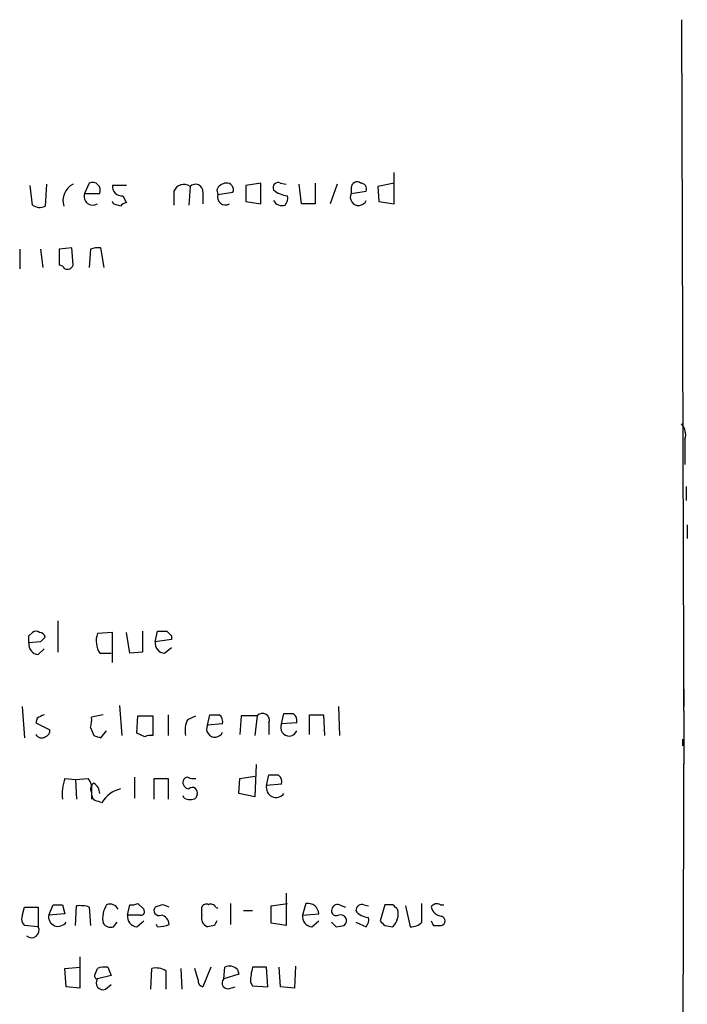
# Model space of a CAD drawing. Extents: x 14 to 1030, y 1691 to 2501.
# Drawn here: x 981 to 1030, y 1762 to 1834 of the extents above; entities that cross this region are included whole.
import ezdxf

# ---------------------------------------------------------------- set-up
doc = ezdxf.new("R2010")
doc.units = 0
doc.header["$MEASUREMENT"] = 0
doc.layers.add('MAIN', color=5, linetype='CONTINUOUS')

msp = doc.modelspace()

# ---------------------------------------------------------------- linework, layer by layer
at = {"layer": 'MAIN'}
for p, q in [((1029.208, 1834.1061), (1029.3773, 1779.6654)), ((1008.2107, 1820.6441), (1008.2107, 1822.9301)), ((981.7947, 1820.5594), (981.6253, 1821.9988)), ((982.8107, 1822.0834), (982.726, 1820.4748)), ((985.9433, 1822.1681), (985.6047, 1821.4061)), ((988.6527, 1821.9988), (987.6367, 1821.9988)), ((992.124, 1821.5754), (992.124, 1820.5594)), ((993.3093, 1821.9141), (993.2247, 1820.5594)), ((994.2407, 1821.4908), (994.2407, 1820.6441)), ((995.2567, 1821.6601), (995.3413, 1821.3214)), ((995.3413, 1821.3214), (996.442, 1821.4908)), ((998.474, 1822.1681), (997.3733, 1821.9988)), ((997.3733, 1821.9988), (997.3733, 1820.8134)), ((998.474, 1820.6441), (998.474, 1822.1681)), ((999.9133, 1822.1681), (1000.3367, 1822.0834)), ((1001.4373, 1820.6441), (1001.268, 1822.0834)), ((1002.4533, 1822.1681), (1002.4533, 1820.6441)), ((1004.062, 1822.0834), (1003.554, 1820.6441)), ((1005.078, 1821.8294), (1005.078, 1821.4061)), ((1005.078, 1821.4061), (1006.1787, 1821.5754)), ((1008.2107, 1822.1681), (1007.0253, 1821.9141)), ((1007.0253, 1821.9141), (1007.11, 1820.8134)), ((985.6047, 1821.4061), (986.7053, 1821.4061)), ((987.7213, 1820.6441), (987.6367, 1820.8134)), ((988.3987, 1821.2368), (988.6527, 1820.7288)), ((997.3733, 1820.8134), (998.474, 1820.6441)), ((1007.11, 1820.8134), (1008.2107, 1820.6441)), ((1002.4533, 1820.6441), (1001.4373, 1820.6441)), ((980.8633, 1817.3421), (980.8633, 1815.9028)), ((982.3873, 1817.3421), (982.5567, 1815.9874)), ((984.6733, 1817.4268), (983.742, 1817.3421)), ((983.742, 1817.3421), (983.742, 1816.1568)), ((984.758, 1816.1568), (984.6733, 1817.4268)), ((986.028, 1817.3421), (985.9433, 1815.9874)), ((987.044, 1815.9874), (986.79, 1817.4268)), ((1029.462, 1803.4568), (1029.462, 1801.5941)), ((1029.5467, 1799.9854), (1029.5467, 1798.9694)), ((1029.6313, 1797.1914), (1029.6313, 1796.1754)), ((983.6573, 1790.1641), (983.6573, 1787.8781)), ((981.5407, 1789.0634), (981.7947, 1789.3174)), ((987.6367, 1789.3174), (986.536, 1789.2328)), ((987.6367, 1787.1161), (987.6367, 1789.3174)), ((988.9067, 1787.7934), (988.6527, 1789.3174)), ((989.838, 1789.4021), (989.838, 1787.8781)), ((990.7693, 1788.6401), (990.9387, 1789.4021)), ((982.3873, 1788.6401), (981.5407, 1788.5554)), ((991.9547, 1788.8094), (990.7693, 1788.6401)), ((991.9547, 1789.0634), (991.9547, 1788.8094)), ((982.218, 1787.7088), (982.6413, 1788.1321)), ((986.7053, 1787.7934), (987.552, 1787.7934)), ((989.838, 1787.8781), (988.9067, 1787.7934)), ((991.4467, 1787.7934), (991.9547, 1788.2168)), ((1029.3773, 1785.1688), (1029.3773, 1783.8988)), ((981.0327, 1783.8988), (981.202, 1781.6128)), ((988.1447, 1783.9834), (988.314, 1781.7821)), ((999.998, 1782.6288), (1000.1673, 1783.3908)), ((1004.1467, 1783.8988), (1004.2313, 1781.7821)), ((1029.3773, 1783.5601), (1029.2927, 1754.8581)), ((982.1333, 1783.0521), (982.0487, 1782.7134)), ((982.0487, 1782.7134), (983.0647, 1782.2054)), ((986.9593, 1783.3061), (986.1127, 1783.1368)), ((989.4147, 1781.9514), (989.4993, 1783.2214)), ((989.4993, 1783.2214), (990.6, 1783.2214)), ((990.6, 1783.2214), (990.6, 1781.7821)), ((991.7007, 1783.3061), (991.7007, 1781.7821)), ((993.14, 1782.9674), (993.7327, 1783.2214)), ((994.5793, 1782.5441), (994.7487, 1783.3061)), ((995.68, 1782.6288), (994.5793, 1782.5441)), ((997.0347, 1783.2214), (996.95, 1781.8668)), ((998.22, 1783.2214), (997.0347, 1783.2214)), ((998.22, 1783.2214), (998.0507, 1781.7821)), ((999.0667, 1782.7134), (999.0667, 1781.8668)), ((1001.0987, 1782.7134), (999.998, 1782.6288)), ((1002.03, 1781.8668), (1002.03, 1783.3061)), ((1002.03, 1783.3061), (1003.046, 1783.3061)), ((1003.046, 1783.3061), (1003.1307, 1781.7821)), ((986.028, 1782.3748), (986.282, 1781.7821)), ((986.79, 1781.6128), (987.2133, 1782.1208)), ((990.0073, 1781.6974), (989.4147, 1781.9514)), ((1029.2927, 1781.5281), (1029.2927, 1781.0201)), ((998.1353, 1779.6654), (998.0507, 1777.2948)), ((984.1653, 1778.6494), (984.9273, 1778.5648)), ((984.9273, 1778.5648), (985.8587, 1778.6494)), ((984.9273, 1778.5648), (985.012, 1777.1254)), ((989.2453, 1778.7341), (989.2453, 1777.2101)), ((990.6847, 1777.1254), (990.6847, 1778.6494)), ((990.6847, 1778.6494), (991.7007, 1778.6494)), ((991.7007, 1778.6494), (991.7007, 1777.1254)), ((996.8653, 1777.5488), (996.95, 1778.6494)), ((996.95, 1778.6494), (998.0507, 1778.8188)), ((998.8973, 1778.1414), (999.0667, 1778.9034)), ((986.1127, 1777.6334), (986.1127, 1777.1254)), ((999.998, 1778.2261), (998.8973, 1778.1414)), ((992.886, 1777.2101), (992.8013, 1777.3794)), ((993.8173, 1777.4641), (993.7327, 1777.2101)), ((998.0507, 1777.2948), (996.8653, 1777.5488)), ((1000.3367, 1770.2674), (1000.3367, 1767.8968)), ((981.0327, 1768.5741), (981.202, 1769.2514)), ((981.202, 1769.2514), (982.218, 1769.2514)), ((982.218, 1769.2514), (982.218, 1767.8121)), ((982.98, 1768.6588), (983.3187, 1769.4208)), ((983.996, 1769.4208), (984.1653, 1768.7434)), ((984.9273, 1767.8968), (985.012, 1769.3361)), ((985.9433, 1769.2514), (986.028, 1767.8968)), ((988.7373, 1768.6588), (988.9067, 1769.4208)), ((989.4993, 1769.5054), (989.9227, 1769.0821)), ((991.2773, 1769.4208), (990.7693, 1769.2514)), ((994.156, 1768.6588), (994.156, 1769.2514)), ((995.172, 1769.2514), (995.3413, 1769.1668)), ((996.2727, 1769.5054), (996.2727, 1767.9814)), ((997.204, 1768.9974), (997.8813, 1768.9974)), ((999.236, 1769.3361), (1000.4213, 1769.5054)), ((999.236, 1768.0661), (999.236, 1769.3361)), ((1001.776, 1769.5054), (1001.522, 1768.6588)), ((1004.2313, 1769.4208), (1004.6547, 1769.2514)), ((1006.0093, 1769.4208), (1006.348, 1769.3361)), ((1007.5333, 1769.4208), (1007.1947, 1768.2354)), ((1008.126, 1769.4208), (1007.5333, 1769.4208)), ((1009.0573, 1769.3361), (1009.396, 1767.8121)), ((1010.2427, 1768.1508), (1010.2427, 1769.5054)), ((1011.5973, 1769.4208), (1011.8513, 1769.4208)), ((984.1653, 1768.7434), (982.98, 1768.6588)), ((989.6687, 1768.6588), (988.7373, 1768.6588)), ((989.4147, 1767.8121), (989.9227, 1768.2354)), ((1001.522, 1768.6588), (1002.7073, 1768.7434)), ((1002.1993, 1767.8121), (1002.7073, 1768.2354)), ((982.218, 1767.8121), (981.202, 1767.8968)), ((987.7213, 1767.8121), (987.9753, 1768.1508)), ((990.9387, 1767.8121), (990.854, 1767.9814)), ((995.0873, 1767.8968), (994.5793, 1767.8121)), ((1000.3367, 1767.8968), (999.236, 1768.0661)), ((1003.9773, 1767.8121), (1004.57, 1767.8968)), ((1005.4167, 1768.1508), (1006.1787, 1767.8121)), ((1007.5333, 1767.8968), (1008.126, 1767.8121)), ((1011.0893, 1767.8968), (1011.682, 1767.8968)), ((985.266, 1765.6108), (985.266, 1763.3248)), ((984.1653, 1764.7641), (985.266, 1764.8488)), ((984.25, 1763.4094), (984.1653, 1764.7641)), ((986.3667, 1764.3408), (986.536, 1764.7641)), ((987.298, 1764.8488), (987.552, 1764.2561)), ((990.4307, 1763.2401), (990.5153, 1764.7641)), ((992.632, 1764.7641), (992.7167, 1763.2401)), ((993.902, 1763.9174), (993.648, 1764.7641)), ((994.8333, 1764.8488), (994.2407, 1763.4094)), ((995.7647, 1764.0021), (995.8493, 1764.8488)), ((996.7807, 1764.6794), (996.8653, 1764.3408)), ((998.8973, 1764.8488), (997.8813, 1764.8488)), ((998.982, 1763.4094), (998.8973, 1764.8488)), ((999.9133, 1763.4094), (999.8287, 1764.8488)), ((1001.014, 1764.9334), (1000.9293, 1763.3248)), ((987.552, 1764.2561), (986.536, 1764.0021)), ((991.5313, 1764.5948), (991.5313, 1763.2401)), ((996.8653, 1764.3408), (995.7647, 1764.0021)), ((985.266, 1763.3248), (984.25, 1763.4094)), ((987.1287, 1763.2401), (987.552, 1763.5788)), ((996.2727, 1763.3248), (996.6113, 1763.4094)), ((997.712, 1763.7481), (997.8813, 1763.4941)), ((997.8813, 1763.4941), (998.982, 1763.4094)), ((1000.9293, 1763.3248), (999.9133, 1763.4094))]:
    msp.add_line(p, q, dxfattribs=at)
for centre, radius, start, end in [((986.1691, 1821.6319), 0.5818, 337.16348, 112.83652), ((999.744, 1821.8294), 0.3787, 63.441716, 206.558284), ((1005.5013, 1821.8295), 0.4233, 53.124688, 180.013536), ((985.3765, 1820.8761), 1.3565, 117.126071, 197.20738), ((988.3139, 1821.914), 0.6825, 172.862488, 277.137512), ((992.8521, 1821.2706), 0.7894, 54.606606, 157.284653), ((993.7003, 1821.5381), 0.5425, 354.997777, 136.120374), ((996.0125, 1821.358), 0.8139, 95.534773, 158.212969), ((995.9824, 1821.6753), 0.4952, 338.127696, 95.609274), ((1000.5483, 1822.9726), 1.7404, 228.94879, 265.815404), ((1005.7365, 1821.7071), 0.4614, 343.41494, 87.66472), ((986.2048, 1821.1894), 0.638, 160.14502, 301.273327), ((995.9015, 1821.1538), 0.5847, 163.343928, 299.340138), ((1000.014, 1821.1922), 0.676, 205.788014, 290.611591), ((999.6592, 1821.0674), 0.7807, 319.405074, 12.531992), ((1005.618, 1821.1296), 0.6067, 152.885872, 337.565407), ((982.33, 1821.284), 0.9009, 233.544775, 296.075842), ((945.6478, 1693.552), 133.8752, 71.453843, 71.683013), ((988.6953, 1820.178), 0.5524, 94.422569, 147.506537), ((986.6206, 1815.4807), 1.9535, 85.025178, 107.659526), ((983.6993, 1815.6059), 0.5526, 32.502209, 85.567893), ((984.3347, 1816.326), 0.4558, 248.184586, 338.212594), ((1028.4177, 1803.7954), 1.0978, 342.035422, 43.955556), ((982.0487, 1788.9789), 0.4232, 53.116564, 126.883436), ((982.2966, 1788.8758), 0.4416, 13.488668, 89.2086), ((988.1845, 1788.697), 1.7334, 161.99466, 211.419537), ((991.2774, 1958.752), 169.3502, 269.885409, 270.114558), ((1076.4853, 1873.9327), 119.7841, 224.885442, 225.114558), ((982.2673, 1788.4424), 0.7353, 171.160239, 266.155342), ((854.5407, 1788.8094), 127.0003, 359.885409, 0.114591), ((1067.2316, 1704.1345), 119.7487, 134.885409, 135.114591), ((991.4962, 1788.5273), 0.7356, 171.179222, 266.141365), ((998.6039, 1782.9017), 0.4996, 337.860007, 140.213518), ((1000.506, 1952.7407), 169.3502, 269.885409, 270.114592), ((1000.4973, 1782.8742), 0.6225, 345.030639, 56.080199), ((1045.8872, 1656.1792), 141.9905, 116.450442, 116.679625), ((984.5445, 1782.9254), 1.5824, 339.637627, 7.677432), ((994.8337, 1782.1207), 1.8935, 153.439008, 190.301058), ((995.0874, 1952.656), 169.3502, 269.885409, 270.114558), ((995.0787, 1782.7896), 0.6224, 345.028262, 56.082701), ((1000.538, 1782.3523), 0.6067, 152.885872, 337.565407), ((982.6157, 1782.1379), 0.454, 284.057665, 8.549485), ((995.1193, 1782.2676), 0.6067, 152.885872, 337.565407), ((982.4562, 1782.0572), 0.4497, 205.043828, 306.864802), ((1028.8585, 1908.6898), 133.8593, 251.453817, 251.683013), ((990.4305, 1780.8518), 0.9456, 79.674018, 116.586729), ((987.1302, 1777.5486), 3.1626, 159.631183, 187.689938), ((985.0036, 1777.8959), 1.1397, 346.684351, 41.38597), ((986.5362, 1777.8874), 0.4938, 120.979674, 210.953808), ((985.7315, 1777.5064), 0.9747, 2.493128, 55.613783), ((993.2435, 1778.3484), 0.4614, 163.41494, 267.66472), ((993.0978, 1778.4376), 0.2995, 81.899659, 171.842846), ((993.5635, 1779.5816), 0.9474, 243.448472, 280.287538), ((999.4054, 1948.2533), 169.3502, 269.885409, 270.114558), ((999.3969, 1778.3869), 0.6223, 345.023504, 56.097982), ((986.6836, 1777.5274), 0.5807, 169.481572, 236.925669), ((988.7583, 1775.7711), 2.1814, 104.034332, 149.708775), ((993.4787, 1777.6165), 0.3714, 335.768033, 133.155907), ((999.5915, 1777.9719), 0.7146, 166.27879, 323.691415), ((944.2707, 1649.9561), 133.8753, 71.443693, 71.672876), ((993.3094, 1778.0572), 0.947, 243.443066, 296.551522), ((983.6574, 1938.7707), 169.3502, 269.885409, 270.114558), ((985.2661, 1766.9679), 2.3818, 73.481629, 96.124217), ((988.7706, 1768.4276), 1.8471, 147.471471, 191.286815), ((987.4513, 1768.788), 0.676, 25.788014, 110.611591), ((989.0762, 1770.3516), 0.9461, 259.679445, 296.565051), ((989.7251, 1768.9128), 0.2602, 257.480746, 40.589353), ((991.0403, 1768.9975), 0.3714, 136.865901, 294.225635), ((949.1813, 1642.3361), 133.8753, 71.443693, 71.672876), ((994.4947, 1769.0821), 0.3787, 63.441716, 153.441716), ((994.8333, 1769.0821), 0.3787, 26.558284, 116.558284), ((1001.9044, 1768.7122), 0.8035, 2.225345, 99.195047), ((1003.9894, 1768.9732), 0.3516, 176.052571, 296.579628), ((1004.0938, 1768.9869), 0.4552, 72.416941, 178.678315), ((1005.8718, 1768.9869), 0.4552, 72.416941, 178.678315), ((1006.3643, 1769.6269), 1.1376, 213.596479, 269.179027), ((923.6204, 1684.5765), 119.7487, 44.885409, 45.114591), ((1007.2353, 1768.7298), 1.2789, 314.144619, 15.99032), ((1011.3433, 1768.9975), 0.4936, 59.034253, 149.044206), ((1011.7935, 1769.4668), 0.8996, 193.852436, 262.880513), ((981.6252, 1768.3624), 0.6292, 160.338213, 227.731211), ((983.6669, 1768.5345), 0.6981, 169.742872, 326.653699), ((989.4642, 1768.546), 0.7356, 171.179222, 266.141365), ((991.0375, 1767.9251), 0.7499, 4.305534, 78.056254), ((994.8334, 1768.4683), 0.7037, 164.292832, 248.832127), ((1079.8219, 1725.7161), 94.6529, 153.306795, 153.535978), ((1002.2487, 1768.5459), 0.7354, 171.169134, 266.148614), ((1004.2982, 1768.2444), 0.4412, 308.023034, 110.081846), ((1005.586, 1768.3201), 0.7806, 319.400298, 12.526419), ((1092.0139, 1852.716), 119.7133, 224.885409, 225.114592), ((1095.6446, 1810.3861), 94.6305, 206.45046, 206.67967), ((1011.5832, 1768.2355), 0.3528, 286.262154, 73.733298), ((981.7269, 1767.5581), 0.5529, 229.967519, 27.348289), ((987.5097, 1768.4471), 0.6694, 214.691906, 288.429535), ((990.8961, 1770.2264), 2.4147, 271.010871, 291.607537), ((1088.4704, 1852.6189), 119.7133, 224.876948, 225.106165), ((1009.4927, 1768.7979), 0.9905, 264.397613, 319.212375), ((987.0866, 1763.2806), 1.5824, 82.322568, 110.362373), ((990.8117, 1763.4097), 1.3865, 58.733619, 102.344134), ((996.2036, 1764.1514), 0.7822, 42.456001, 116.931928), ((1001.8773, 1763.6708), 4.166, 163.574757, 178.936822), ((986.536, 1764.2138), 0.2117, 143.124688, 270), ((986.9412, 1763.7057), 0.502, 143.81488, 291.934951), ((994.3507, 1763.8497), 0.4538, 171.419912, 255.972943), ((996.0751, 1763.7058), 0.4291, 136.331342, 297.412843)]:
    msp.add_arc(centre, radius, start, end, dxfattribs=at)

doc.saveas('drawing.dxf')
